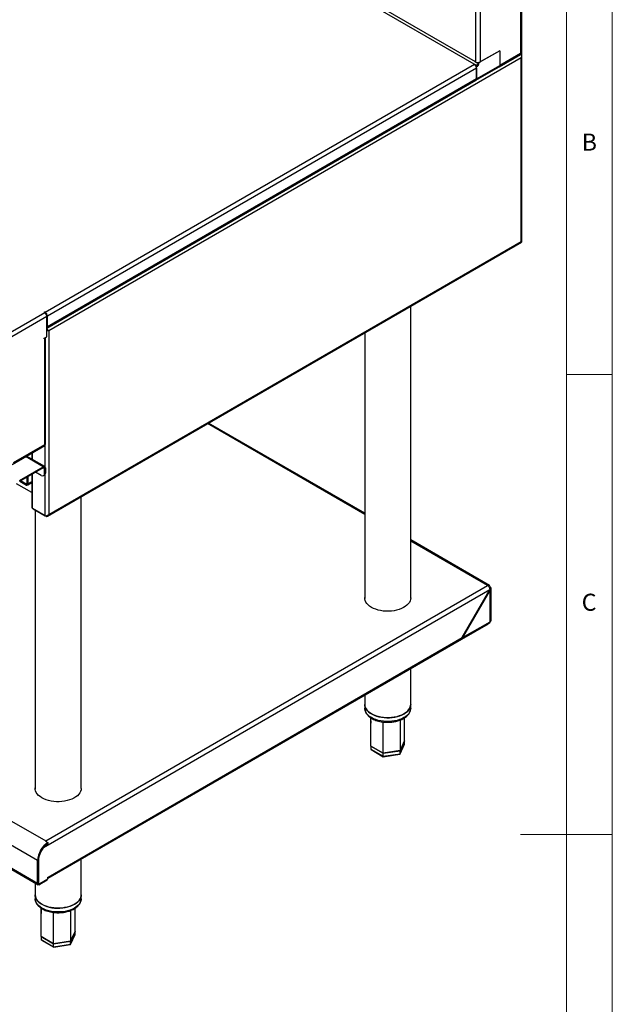
# Model space of a CAD drawing. Units: millimetres. Extents: x 5 to 415, y 5 to 292.
# Drawn here: x 351 to 415, y 130 to 237 of the extents above; entities that cross this region are included whole.
import ezdxf

# ---------------------------------------------------------------- set-up
doc = ezdxf.new("R2010")
doc.units = ezdxf.units.MM
doc.styles.add('SLDTEXTSTYLE0', font='TXT', dxfattribs={"width": 0.75})

msp = doc.modelspace()

# ---------------------------------------------------------------- linework, layer by layer
at = {"color": 7, "linetype": 'Continuous', "lineweight": 18}
for p, q in [((415, 5), (415, 292)), ((410, 287), (410, 50.813)), ((410, 198.5), (415, 198.5)), ((415, 148.5), (405, 148.5))]:
    msp.add_line(p, q, dxfattribs=at)
at = {"color": 7, "linetype": 'Continuous', "lineweight": 25}
for p, q in [((399.977, 232.218), (336.861, 268.654)), ((400.118, 232.463), (337.002, 268.899)), ((405.008, 243.778), (405.008, 233.375)), ((405.111, 233.375), (405.111, 243.901)), ((405.164, 213.212), (405.164, 243.923)), ((400.628, 242.014), (400.628, 232.455)), ((400.133, 232.593), (400.133, 241.461)), ((402.749, 233.679), (400.504, 232.383)), ((402.749, 233.679), (400.628, 232.455)), ((402.749, 233.679), (402.749, 232.071)), ((405.008, 233.375), (402.749, 232.071)), ((405.1, 233.258), (405.1, 233.37)), ((353.301, 205.256), (399.991, 232.21)), ((405.072, 232.889), (353.7, 203.233)), ((399.977, 232.218), (399.991, 232.21)), ((399.991, 232.227), (400.253, 232.076)), ((399.993, 232.208), (399.991, 232.227)), ((400.118, 232.602), (400.133, 232.593)), ((400.118, 232.463), (400.118, 232.602)), ((400.118, 232.446), (400.138, 232.455)), ((400.379, 232.295), (400.118, 232.446)), ((400.138, 232.452), (400.138, 232.591)), ((400.485, 232.343), (400.379, 232.295)), ((400.485, 232.343), (400.394, 232.396)), ((400.504, 232.383), (400.471, 232.402)), ((402.676, 231.91), (405.003, 233.253)), ((405.072, 212.949), (405.072, 232.889)), ((405.157, 212.955), (405.157, 233.12)), ((400.239, 231.781), (353.548, 204.827)), ((400.166, 230.461), (402.676, 231.91)), ((400.173, 232.013), (400.264, 231.96)), ((400.206, 231.943), (400.239, 231.924)), ((400.239, 230.621), (402.749, 232.071)), ((400.239, 230.621), (400.239, 231.924)), ((400.239, 231.781), (400.239, 230.621)), ((400.264, 231.96), (400.253, 232.076)), ((353.495, 203.519), (400.166, 230.461)), ((400.239, 230.621), (353.548, 203.668)), ((353.7, 183.293), (405.072, 212.949)), ((405.157, 213.208), (405.164, 213.212)), ((405.157, 213.208), (405.164, 213.212)), ((353.543, 183.104), (405.109, 212.872)), ((393.065, 174.203), (393.065, 205.919)), ((353.495, 204.797), (346.616, 200.825)), ((346.898, 201.56), (353.248, 205.225)), ((353.195, 205.256), (353.248, 205.287)), ((353.248, 205.225), (353.195, 205.256)), ((353.301, 205.256), (353.248, 205.287)), ((353.248, 205.287), (353.248, 205.225)), ((353.495, 202.596), (353.495, 204.797)), ((353.548, 203.668), (353.548, 204.827)), ((353.195, 202.423), (353.495, 202.596)), ((353.195, 202.361), (353.195, 202.423)), ((353.248, 202.392), (353.195, 202.361)), ((353.248, 190.895), (353.248, 202.392)), ((353.35, 190.935), (353.35, 202.512)), ((353.7, 203.233), (353.637, 203.27)), ((353.7, 203.233), (353.7, 183.293)), ((388.065, 203.033), (388.065, 174.136)), ((388.065, 183.405), (371.064, 193.219)), ((349.699, 188.728), (353.266, 190.787)), ((349.861, 188.94), (353.248, 190.895)), ((353.252, 188.478), (351.259, 189.628)), ((351.848, 189.968), (351.848, 189.288)), ((350.511, 186.972), (353.092, 188.462)), ((353.092, 188.364), (350.511, 186.874)), ((353.319, 188.331), (353.319, 187.776)), ((351.317, 187.339), (351.317, 186.547)), ((351.402, 187.388), (351.402, 186.596)), ((351.409, 186.6), (351.409, 187.392)), ((351.848, 187.645), (351.848, 184.038)), ((352.88, 187.523), (352.258, 187.882)), ((353.13, 187.498), (353.215, 187.547)), ((353.234, 187.727), (353.234, 188.282)), ((353.234, 187.727), (353.319, 187.776)), ((351.848, 185.669), (350.187, 186.628)), ((350.537, 186.889), (351.271, 186.466)), ((351.402, 186.596), (351.317, 186.547)), ((351.409, 186.6), (351.402, 186.604)), ((351.41, 186.492), (351.848, 186.745)), ((357.214, 153.507), (357.214, 185.224)), ((290.238, 184.238), (353.354, 147.802)), ((353.29, 183.135), (351.933, 183.919)), ((352.001, 183.88), (352.001, 183.88)), ((352.001, 183.88), (353.309, 183.125)), ((352.214, 183.757), (352.214, 153.44)), ((352.47, 145.667), (288.83, 182.405)), ((288.83, 179.956), (352.47, 143.217)), ((288.907, 179.786), (352.547, 143.048)), ((401.622, 175.578), (393.065, 180.518)), ((353.354, 147.802), (401.437, 175.56)), ((401.686, 175.1), (353.616, 147.349)), ((398.681, 169.894), (401.686, 175.1)), ((401.699, 175.092), (398.699, 169.897)), ((401.614, 175.36), (401.699, 175.409)), ((401.699, 175.092), (401.686, 175.1)), ((401.699, 171.628), (401.699, 175.092)), ((401.807, 171.779), (401.807, 175.248)), ((398.622, 169.727), (401.534, 171.408)), ((398.699, 169.897), (401.699, 171.628)), ((353.594, 143.741), (398.604, 169.725)), ((353.616, 143.879), (398.681, 169.894)), ((398.687, 169.904), (398.699, 169.897)), ((393.065, 162.633), (393.065, 166.527)), ((388.065, 163.641), (388.065, 162.633)), ((388.065, 162.633), (388.065, 162.224)), ((393.065, 162.224), (393.065, 162.633)), ((388.708, 161.197), (388.726, 160.608)), ((392.405, 158.676), (391.912, 157.614)), ((391.912, 157.609), (392.405, 158.671)), ((392.405, 158.671), (392.403, 158.672)), ((392.405, 158.345), (392.405, 158.671)), ((390.072, 157.329), (388.724, 158.107)), ((388.726, 158.106), (388.724, 158.102)), ((388.724, 158.102), (390.072, 157.324)), ((388.724, 158.102), (388.724, 157.775)), ((388.724, 157.775), (390.072, 156.998)), ((388.757, 157.723), (390.08, 156.959)), ((391.912, 157.614), (390.072, 157.329)), ((390.072, 157.324), (391.912, 157.609)), ((390.072, 156.998), (390.072, 157.324)), ((391.907, 157.257), (392.398, 158.316)), ((391.912, 157.282), (392.405, 158.345)), ((391.912, 157.282), (391.912, 157.609)), ((390.072, 156.998), (391.912, 157.282)), ((390.084, 156.958), (391.879, 157.236)), ((353.331, 147.789), (353.593, 147.638)), ((353.354, 147.775), (353.354, 147.802)), ((353.08, 147.076), (353.112, 147.058)), ((353.616, 147.349), (353.112, 147.058)), ((353.531, 147.398), (353.184, 147.198)), ((353.531, 147.398), (353.616, 147.349)), ((353.593, 147.638), (353.594, 147.541)), ((352.47, 143.217), (352.47, 145.667)), ((352.555, 145.716), (352.555, 143.266)), ((352.574, 145.728), (352.574, 143.277)), ((357.214, 141.937), (357.214, 145.831)), ((352.7, 143.172), (353.594, 143.688)), ((352.732, 143.164), (353.531, 143.625)), ((353.531, 143.528), (352.732, 143.066)), ((353.531, 143.625), (353.508, 143.639)), ((353.531, 143.528), (353.531, 143.625)), ((353.594, 143.866), (353.616, 143.879)), ((353.594, 143.688), (353.594, 143.866)), ((352.214, 143.24), (352.214, 141.937)), ((352.555, 143.288), (352.574, 143.277)), ((352.565, 143.215), (352.626, 143.18)), ((352.214, 141.937), (352.214, 141.528)), ((357.214, 141.528), (357.214, 141.937)), ((352.857, 140.501), (352.876, 139.912)), ((354.221, 136.633), (352.874, 137.411)), ((352.876, 137.41), (352.874, 137.406)), ((352.874, 137.406), (354.221, 136.628)), ((352.874, 137.406), (352.874, 137.079)), ((352.874, 137.079), (354.221, 136.302)), ((352.907, 137.027), (354.23, 136.263)), ((356.057, 136.561), (356.548, 137.62)), ((356.555, 137.98), (356.062, 136.918)), ((356.062, 136.913), (356.555, 137.975)), ((356.062, 136.586), (356.555, 137.649)), ((356.555, 137.975), (356.553, 137.976)), ((356.555, 137.649), (356.555, 137.975)), ((356.062, 136.918), (354.221, 136.633)), ((354.221, 136.628), (356.062, 136.913)), ((354.221, 136.302), (354.221, 136.628)), ((354.221, 136.302), (356.062, 136.586)), ((354.234, 136.262), (356.028, 136.54)), ((356.062, 136.586), (356.062, 136.913))]:
    msp.add_line(p, q, dxfattribs=at)
at = {"color": 8, "linetype": 'Continuous', "lineweight": 25}
for p, q in [((388.065, 183.28), (370.956, 193.156)), ((353.29, 188.441), (353.29, 190.898)), ((353.092, 188.462), (351.165, 189.574)), ((351.933, 189.239), (351.933, 190.017)), ((353.092, 188.364), (353.234, 188.282)), ((351.933, 183.919), (351.933, 187.694)), ((353.29, 183.135), (353.29, 187.632)), ((351.317, 186.547), (350.631, 186.943)), ((351.409, 186.6), (351.848, 186.853)), ((401.437, 175.56), (393.065, 180.393)), ((352.555, 145.739), (352.574, 145.728)), ((352.732, 143.164), (352.709, 143.177))]:
    msp.add_line(p, q, dxfattribs=at)
at = {"color": 7, "linetype": 'Continuous', "lineweight": 25, "flags": 128}
for points in [[(388.063, 174.156), (388.064, 174.171), (388.065, 174.175)], [(388.794, 173.184), (388.597, 173.312), (388.428, 173.452), (388.289, 173.603), (388.182, 173.763), (388.108, 173.928), (388.069, 174.098), (388.064, 174.269), (388.065, 174.273)], [(393.062, 174.205), (393.048, 174.055), (393, 173.887), (392.918, 173.722), (392.803, 173.565), (392.656, 173.416), (392.48, 173.279), (392.277, 173.154), (392.049, 173.045), (391.801, 172.951), (391.536, 172.875), (391.257, 172.818), (390.968, 172.781), (390.673, 172.763), (390.377, 172.765), (390.083, 172.788), (389.796, 172.831), (389.52, 172.893), (389.259, 172.973), (389.016, 173.071), (388.794, 173.184)], [(393.065, 162.633), (393.052, 162.489), (393.005, 162.32), (392.924, 162.156), (392.81, 161.998), (392.664, 161.849), (392.489, 161.711), (392.287, 161.586), (392.06, 161.476), (391.813, 161.382), (391.548, 161.306), (391.269, 161.248), (390.98, 161.21), (390.686, 161.191), (390.39, 161.193), (390.096, 161.215), (389.809, 161.257), (389.532, 161.318), (389.27, 161.398), (389.026, 161.495), (388.804, 161.608), (388.607, 161.735), (388.436, 161.875), (388.296, 162.026), (388.188, 162.185), (388.113, 162.351), (388.072, 162.52), (388.065, 162.633)], [(388.065, 162.633), (388.079, 162.477), (388.128, 162.309), (388.212, 162.145), (388.328, 161.988), (388.476, 161.839), (388.653, 161.702), (388.858, 161.578), (389.085, 161.469), (389.334, 161.376), (389.6, 161.301), (389.88, 161.245), (390.169, 161.208), (390.464, 161.191)], [(390.464, 161.191), (390.76, 161.194), (391.053, 161.217), (391.34, 161.261), (391.616, 161.323), (391.876, 161.404), (392.119, 161.502), (392.34, 161.616), (392.535, 161.745), (392.704, 161.885), (392.842, 162.037), (392.948, 162.196), (393.02, 162.362), (393.059, 162.532), (393.065, 162.633)], [(352.213, 153.46), (352.214, 153.475), (352.214, 153.479)], [(352.944, 152.488), (352.747, 152.616), (352.578, 152.757), (352.439, 152.907), (352.332, 153.067), (352.258, 153.232), (352.218, 153.402), (352.214, 153.573), (352.214, 153.577)], [(357.212, 153.509), (357.198, 153.359), (357.15, 153.191), (357.068, 153.026), (356.952, 152.869), (356.806, 152.72), (356.629, 152.583), (356.426, 152.458), (356.199, 152.349), (355.951, 152.255), (355.685, 152.18), (355.406, 152.122), (355.117, 152.085), (354.823, 152.067), (354.527, 152.07), (354.233, 152.092), (353.946, 152.135), (353.67, 152.197), (353.409, 152.277), (353.165, 152.375), (352.944, 152.488)], [(357.214, 141.937), (357.202, 141.793), (357.155, 141.624), (357.074, 141.46), (356.96, 141.302), (356.814, 141.153), (356.639, 141.015), (356.436, 140.89), (356.21, 140.78), (355.962, 140.686), (355.698, 140.61), (355.419, 140.552), (355.13, 140.514), (354.836, 140.495), (354.539, 140.497), (354.246, 140.519), (353.959, 140.561), (353.682, 140.622), (353.42, 140.702), (353.176, 140.799), (352.954, 140.912), (352.756, 141.04), (352.586, 141.18), (352.446, 141.33), (352.338, 141.489), (352.263, 141.655), (352.222, 141.824), (352.214, 141.937)], [(352.214, 141.937), (352.229, 141.781), (352.278, 141.613), (352.362, 141.449), (352.478, 141.292), (352.626, 141.143), (352.803, 141.006), (353.007, 140.882), (353.235, 140.773), (353.484, 140.68), (353.75, 140.605), (354.03, 140.549), (354.319, 140.512), (354.613, 140.495)], [(354.613, 140.495), (354.91, 140.498), (355.203, 140.521), (355.49, 140.565), (355.765, 140.627), (356.026, 140.708), (356.269, 140.806), (356.489, 140.92), (356.685, 141.049), (356.853, 141.189), (356.991, 141.341), (357.097, 141.5), (357.17, 141.666), (357.208, 141.836), (357.214, 141.937)]]:
    msp.add_lwpolyline(points, dxfattribs=at)
at = {"color": 8, "linetype": 'Continuous', "lineweight": 25, "flags": 128}
for points in [[(392.332, 161.204), (392.107, 161.088), (391.858, 160.989), (391.591, 160.908), (391.308, 160.847), (391.015, 160.805), (390.716, 160.784), (390.414, 160.784), (390.114, 160.805), (389.821, 160.847), (389.539, 160.908), (389.271, 160.989), (389.023, 161.088), (388.797, 161.204), (388.597, 161.334), (388.425, 161.478), (388.285, 161.632), (388.178, 161.795), (388.106, 161.964), (388.069, 162.137), (388.065, 162.224)], [(393.065, 162.224), (393.06, 162.137), (393.024, 161.964), (392.952, 161.795), (392.844, 161.632), (392.704, 161.478), (392.533, 161.334), (392.332, 161.204)], [(356.482, 140.508), (356.256, 140.392), (356.008, 140.293), (355.74, 140.212), (355.458, 140.151), (355.165, 140.109), (354.865, 140.088), (354.563, 140.088), (354.264, 140.109), (353.971, 140.151), (353.688, 140.212), (353.421, 140.293), (353.173, 140.392), (352.947, 140.508), (352.746, 140.638), (352.575, 140.782), (352.435, 140.936), (352.328, 141.099), (352.255, 141.268), (352.219, 141.441), (352.214, 141.528)], [(357.214, 141.528), (357.21, 141.441), (357.173, 141.268), (357.101, 141.099), (356.994, 140.936), (356.854, 140.782), (356.682, 140.638), (356.482, 140.508)]]:
    msp.add_lwpolyline(points, dxfattribs=at)
at = {"color": 7, "linetype": 'Continuous', "lineweight": 25}
for centre, radius, start, end in [((399.875, 232.394), 0.204, 300.06262, 304.86986), ((399.701, 231.757), 0.538, 2.60514, 57.39472), ((399.915, 232.463), 0.203, 355.11518, 359.93398), ((400.292, 232.869), 0.318, 239.97004, 241.02436), ((400.38, 232.934), 0.54, 243.33878, 297.33622), ((399.928, 232.409), 0.576, 302.60558, 357.39442), ((400.065, 232.33), 0.316, 306.47567, 353.52488), ((399.935, 232.406), 0.554, 306.47577, 353.52439), ((402.587, 232.047), 0.164, 303.12408, 8.18839), ((402.582, 232.05), 0.168, 304.13096, 7.18151), ((400.072, 230.6), 0.168, 304.13096, 7.18151), ((400.077, 230.598), 0.164, 303.12408, 8.18839), ((352.958, 204.772), 0.538, 2.60514, 57.39472), ((353.011, 204.803), 0.538, 2.60514, 57.39472), ((353.363, 203.652), 0.186, 315.39282, 4.72559), ((353.168, 202.56), 0.186, 295.26797, 344.61621), ((353.181, 188.353), 0.14, 350.78535, 129.20366), ((353.148, 188.296), 0.0873, 350.78558, 129.20385), ((353.018, 187.692), 0.218, 230.79663, 9.2142), ((353.084, 187.744), 0.236, 303.56085, 7.75128), ((351.993, 184.052), 0.146, 185.69725, 245.62249), ((401.539, 175.435), 0.162, 350.7866, 129.20264), ((401.622, 171.798), 0.186, 294.37589, 354.30338), ((398.531, 169.874), 0.17, 287.84317, 7.63638), ((398.514, 169.868), 0.169, 302.23422, 9.07743), ((354.146, 146.431), 1.583, 120.01131, 120.97338), ((353.11, 147.398), 0.472, 41.95804, 58.95141), ((354.947, 145.561), 2.479, 123.11071, 177.55099), ((354.848, 145.618), 2.295, 123.11088, 177.55083), ((353.212, 147.392), 0.319, 1.0433, 17.85384), ((353.124, 147.338), 0.491, 1.27345, 22.9792), ((353.378, 143.87), 0.238, 335.55131, 2.00356), ((352.63, 143.191), 0.162, 170.78561, 309.20443), ((352.663, 143.249), 0.109, 170.78705, 309.2022)]:
    msp.add_arc(centre, radius, start, end, dxfattribs=at)
for centre, major_axis, ratio, start_param, end_param in [((388.836, 157.793), (0.109, 0.034), 0.6979427, 2.9243189, 3.7097983), ((392.294, 158.327), (0.109, 0.034), 0.6979427, 5.7149797, 6.0659115), ((390.102, 157.062), (0.019, 0.104), 0.2184026, 2.2793732, 3.2183327), ((391.83, 157.329), (-0.0652, 0.0868), 0.565784, 2.8475789, 3.7865383), ((352.986, 137.097), (0.109, 0.034), 0.6979427, 2.9243189, 3.7097983), ((356.443, 137.632), (0.109, 0.034), 0.6979427, 5.7149797, 6.0659115), ((354.251, 136.366), (0.019, 0.104), 0.2184026, 2.2793732, 3.2183327), ((355.98, 136.634), (-0.0652, 0.0868), 0.565784, 2.8475789, 3.7865383)]:
    msp.add_ellipse(centre, major_axis=major_axis, ratio=ratio, start_param=start_param, end_param=end_param, dxfattribs=at)
for points, knots in [([(405.008, 233.375), (405.016, 233.348), (405.024, 233.32), (405.023, 233.298), (405.023, 233.294), (405.022, 233.291), (405.022, 233.287), (405.021, 233.282), (405.02, 233.279), (405.019, 233.276), (405.018, 233.273), (405.017, 233.271), (405.016, 233.268), (405.015, 233.266), (405.013, 233.263), (405.011, 233.261), (405.009, 233.258), (405.008, 233.257), (405.006, 233.255), (405.004, 233.254), (405.003, 233.254), (405.003, 233.253)], [0, 0, 0, 0, 0.4533158, 0.4812548, 0.5091956, 0.5371322, 0.5650733, 0.6209618, 0.6488979, 0.6768381, 0.7047806, 0.7327172, 0.7606533, 0.7885934, 0.8165305, 0.8724202, 0.9003597, 0.9282981, 0.9562396, 0.9841729, 1, 1, 1, 1]), ([(405.003, 233.323), (405.022, 233.306), (405.061, 233.272), (405.104, 233.191), (405.12, 233.087), (405.107, 232.982), (405.082, 232.915), (405.072, 232.889)], [0, 0, 0, 0, 0.1875041, 0.3801381, 0.5715518, 0.8310246, 1, 1, 1, 1]), ([(405.111, 233.375), (405.111, 233.375), (405.111, 233.375), (405.111, 233.374), (405.11, 233.374), (405.11, 233.374), (405.11, 233.374), (405.11, 233.373), (405.11, 233.373), (405.109, 233.373), (405.109, 233.373), (405.108, 233.373), (405.108, 233.372), (405.107, 233.372), (405.107, 233.372), (405.106, 233.372), (405.105, 233.371), (405.104, 233.371), (405.103, 233.371), (405.102, 233.371), (405.101, 233.371), (405.101, 233.37), (405.1, 233.37), (405.098, 233.37), (405.097, 233.37), (405.096, 233.37), (405.095, 233.37), (405.094, 233.37), (405.093, 233.369), (405.091, 233.369), (405.09, 233.369), (405.088, 233.369), (405.086, 233.369), (405.084, 233.369), (405.083, 233.369), (405.081, 233.369), (405.079, 233.369), (405.078, 233.369), (405.076, 233.369), (405.074, 233.369), (405.072, 233.369), (405.071, 233.369), (405.069, 233.369), (405.067, 233.369), (405.065, 233.369), (405.063, 233.369), (405.06, 233.369), (405.057, 233.369), (405.054, 233.37), (405.052, 233.37), (405.05, 233.37), (405.047, 233.37), (405.045, 233.37), (405.043, 233.37), (405.04, 233.371), (405.038, 233.371), (405.035, 233.371), (405.033, 233.371), (405.03, 233.372), (405.028, 233.372), (405.025, 233.372), (405.022, 233.373), (405.018, 233.373), (405.013, 233.374), (405.01, 233.374), (405.008, 233.375)], [0, 0, 0, 0, 0.0131687, 0.027853, 0.0425374, 0.0572227, 0.0719056, 0.0865927, 0.1012688, 0.1159568, 0.1306375, 0.1453271, 0.1600061, 0.1746894, 0.1893745, 0.2187444, 0.2334261, 0.2481087, 0.2627971, 0.2774716, 0.2921597, 0.3068424, 0.3215245, 0.3362086, 0.3508928, 0.3655814, 0.3802597, 0.3949445, 0.409629, 0.424309, 0.4389948, 0.4683611, 0.4830446, 0.4977297, 0.5124143, 0.5270932, 0.5417813, 0.5564596, 0.571147, 0.5858327, 0.6005081, 0.6151967, 0.6298755, 0.6445628, 0.6592454, 0.6739276, 0.6886173, 0.7179798, 0.7326625, 0.7473463, 0.7620334, 0.7767168, 0.7914002, 0.8060787, 0.820765, 0.8354468, 0.8501314, 0.8648145, 0.8795006, 0.8941851, 0.9088653, 0.9235545, 0.9529175, 0.9676021, 1, 1, 1, 1]), ([(405.011, 233.362), (405.019, 233.364), (405.033, 233.369), (405.04, 233.37), (405.044, 233.37)], [0, 0, 0, 0, 0.58016, 1, 1, 1, 1]), ([(405.072, 232.889), (405.096, 232.928), (405.14, 232.998), (405.161, 233.106), (405.151, 233.188), (405.119, 233.245), (405.085, 233.273), (405.072, 233.283)], [0, 0, 0, 0, 0.2793098, 0.5049239, 0.693059, 0.8809345, 1, 1, 1, 1]), ([(405.154, 212.955), (405.154, 212.953), (405.157, 212.941), (405.129, 212.94), (405.089, 212.946), (405.072, 212.949)], [0, 0, 0, 0, 0.1546643, 0.6332801, 1, 1, 1, 1]), ([(405.072, 212.949), (405.086, 212.93), (405.112, 212.896), (405.122, 212.876), (405.11, 212.874), (405.108, 212.874)], [0, 0, 0, 0, 0.5260414, 0.9509476, 1, 1, 1, 1]), ([(353.7, 203.233), (353.679, 203.256), (353.639, 203.298), (353.562, 203.362), (353.514, 203.401), (353.495, 203.416)], [0, 0, 0, 0, 0.43075976, 0.78553363, 1, 1, 1, 1]), ([(353.637, 203.27), (353.613, 203.284), (353.574, 203.307), (353.517, 203.34), (353.495, 203.353)], [0, 0, 0, 0, 0.6083092, 1, 1, 1, 1]), ([(353.495, 203.349), (353.504, 203.344), (353.544, 203.324), (353.592, 203.294), (353.624, 203.276), (353.637, 203.27)], [0, 0, 0, 0, 0.1431765, 0.670455, 1, 1, 1, 1]), ([(353.495, 203.297), (353.511, 203.291), (353.566, 203.271), (353.637, 203.247), (353.683, 203.237), (353.7, 203.233)], [0, 0, 0, 0, 0.19171283, 0.68122041, 1, 1, 1, 1]), ([(353.346, 190.935), (353.347, 190.928), (353.348, 190.911), (353.313, 190.897), (353.269, 190.896), (353.248, 190.895)], [0, 0, 0, 0, 0.2293491, 0.6295802, 1, 1, 1, 1]), ([(353.248, 190.895), (353.26, 190.871), (353.283, 190.823), (353.286, 190.789), (353.266, 190.788), (353.266, 190.788)], [0, 0, 0, 0, 0.4920069, 0.9792349, 1, 1, 1, 1]), ([(351.317, 186.547), (351.317, 186.546), (351.315, 186.544), (351.313, 186.541), (351.311, 186.539), (351.31, 186.537), (351.308, 186.535), (351.307, 186.533), (351.305, 186.531), (351.304, 186.529), (351.302, 186.527), (351.301, 186.525), (351.299, 186.523), (351.298, 186.521), (351.296, 186.519), (351.295, 186.517), (351.294, 186.515), (351.293, 186.514), (351.292, 186.512), (351.29, 186.51), (351.289, 186.508), (351.288, 186.507), (351.287, 186.505), (351.286, 186.503), (351.285, 186.502), (351.284, 186.5), (351.283, 186.499), (351.282, 186.497), (351.281, 186.495), (351.281, 186.494), (351.28, 186.493), (351.279, 186.491), (351.278, 186.49), (351.278, 186.489), (351.277, 186.487), (351.276, 186.486), (351.276, 186.485), (351.275, 186.484), (351.275, 186.483), (351.274, 186.481), (351.274, 186.48), (351.273, 186.479), (351.273, 186.478), (351.272, 186.477), (351.272, 186.476), (351.272, 186.476), (351.271, 186.475), (351.271, 186.474), (351.271, 186.473), (351.271, 186.472), (351.27, 186.471), (351.27, 186.471), (351.27, 186.47), (351.27, 186.47), (351.27, 186.469), (351.27, 186.468), (351.27, 186.468), (351.27, 186.467), (351.27, 186.467), (351.27, 186.467), (351.27, 186.466), (351.27, 186.466), (351.27, 186.466), (351.27, 186.466), (351.271, 186.466), (351.271, 186.465), (351.271, 186.465), (351.271, 186.465), (351.271, 186.465), (351.272, 186.465), (351.272, 186.466), (351.272, 186.466), (351.273, 186.466), (351.273, 186.466), (351.273, 186.466), (351.274, 186.467), (351.274, 186.467), (351.275, 186.467), (351.275, 186.468), (351.276, 186.468), (351.276, 186.469), (351.277, 186.47), (351.277, 186.47), (351.278, 186.471), (351.279, 186.472), (351.279, 186.472), (351.28, 186.473), (351.281, 186.474), (351.281, 186.475), (351.282, 186.476), (351.283, 186.477), (351.283, 186.478), (351.284, 186.479), (351.285, 186.48), (351.286, 186.481), (351.286, 186.482), (351.287, 186.484), (351.288, 186.485), (351.29, 186.488), (351.292, 186.491), (351.294, 186.495), (351.295, 186.498), (351.297, 186.5), (351.299, 186.504), (351.301, 186.508), (351.303, 186.513), (351.304, 186.515), (351.305, 186.516), (351.305, 186.517)], [0, 0, 0, 0, 0.0142686, 0.0214041, 0.0285398, 0.0428112, 0.0499468, 0.0570795, 0.0642152, 0.0713505, 0.085622, 0.0927551, 0.0998907, 0.1070264, 0.1212978, 0.1284311, 0.1355667, 0.1427025, 0.1498377, 0.1641062, 0.1712424, 0.1783779, 0.1855139, 0.1926492, 0.2069175, 0.2140533, 0.2211886, 0.2283248, 0.2425941, 0.2497287, 0.2568644, 0.2639998, 0.2711366, 0.285405, 0.2925395, 0.2996759, 0.3068103, 0.3139469, 0.3282161, 0.3353518, 0.3424859, 0.3496229, 0.36389, 0.3710254, 0.3781621, 0.3852978, 0.3924297, 0.4067026, 0.4138382, 0.4209735, 0.4281057, 0.4423791, 0.4495149, 0.4566484, 0.4637825, 0.4709176, 0.4851888, 0.4923252, 0.4994574, 0.5065947, 0.5137281, 0.5279998, 0.5351354, 0.5422682, 0.5494044, 0.5636759, 0.5708115, 0.5779423, 0.5850779, 0.5922155, 0.6064878, 0.613623, 0.6207549, 0.6278899, 0.6350253, 0.6492984, 0.6564301, 0.6635665, 0.6707011, 0.6849741, 0.6921063, 0.6992411, 0.7063759, 0.713515, 0.7277806, 0.7349189, 0.7420551, 0.7491894, 0.7634594, 0.7705947, 0.7777298, 0.784865, 0.7920008, 0.8062686, 0.8134045, 0.8205383, 0.827675, 0.8419423, 0.8562159, 0.8847608, 0.8990313, 0.9132993, 0.9275701, 0.9418415, 0.970384, 0.9846564, 0.9989269, 1, 1, 1, 1]), ([(351.287, 186.494), (351.288, 186.495), (351.29, 186.498), (351.308, 186.522), (351.342, 186.556), (351.379, 186.58), (351.399, 186.594)], [0, 0, 0, 0, 0.2365043, 0.4821067, 0.7106718, 1, 1, 1, 1]), ([(351.325, 186.537), (351.326, 186.537), (351.327, 186.535), (351.33, 186.532), (351.333, 186.528), (351.336, 186.525), (351.339, 186.522), (351.342, 186.519), (351.346, 186.516), (351.35, 186.512), (351.354, 186.509), (351.358, 186.506), (351.36, 186.504), (351.363, 186.502), (351.366, 186.5), (351.369, 186.498), (351.371, 186.497), (351.373, 186.496), (351.374, 186.495), (351.376, 186.494), (351.377, 186.494), (351.378, 186.493), (351.38, 186.493), (351.381, 186.492), (351.383, 186.492), (351.384, 186.491), (351.386, 186.49), (351.387, 186.49), (351.389, 186.49), (351.39, 186.49), (351.391, 186.489), (351.392, 186.489), (351.393, 186.489), (351.394, 186.489), (351.396, 186.489), (351.397, 186.489), (351.399, 186.489), (351.4, 186.489), (351.401, 186.489), (351.402, 186.489), (351.403, 186.489), (351.404, 186.49), (351.405, 186.49), (351.406, 186.49), (351.407, 186.49), (351.408, 186.491), (351.409, 186.491), (351.41, 186.492), (351.411, 186.493), (351.412, 186.493), (351.413, 186.494), (351.413, 186.494), (351.414, 186.495), (351.415, 186.495), (351.416, 186.496), (351.416, 186.497), (351.417, 186.498), (351.418, 186.499), (351.419, 186.5), (351.419, 186.501), (351.42, 186.502), (351.42, 186.503), (351.421, 186.504), (351.421, 186.505), (351.422, 186.506), (351.422, 186.508), (351.423, 186.509), (351.423, 186.511), (351.424, 186.512), (351.424, 186.513), (351.424, 186.514), (351.425, 186.516), (351.425, 186.517), (351.425, 186.518), (351.425, 186.52), (351.425, 186.521), (351.426, 186.523), (351.426, 186.525), (351.426, 186.527), (351.426, 186.529), (351.426, 186.53), (351.426, 186.532), (351.426, 186.534), (351.426, 186.535), (351.426, 186.537), (351.425, 186.539), (351.425, 186.541), (351.425, 186.543), (351.425, 186.546), (351.424, 186.548), (351.424, 186.55), (351.424, 186.552), (351.423, 186.553), (351.423, 186.555), (351.423, 186.557), (351.422, 186.559), (351.422, 186.562), (351.421, 186.565), (351.42, 186.568), (351.42, 186.57), (351.419, 186.572), (351.418, 186.574), (351.418, 186.576), (351.417, 186.578), (351.416, 186.581), (351.416, 186.583), (351.415, 186.585), (351.414, 186.588), (351.413, 186.591), (351.412, 186.594), (351.411, 186.597), (351.41, 186.599), (351.409, 186.6)], [0, 0, 0, 0, 0.0087563, 0.0235131, 0.0382669, 0.0530228, 0.0677777, 0.0825368, 0.0972916, 0.1120451, 0.1415602, 0.1563155, 0.1710751, 0.1858304, 0.2005865, 0.2153397, 0.2300949, 0.2374733, 0.2448487, 0.2522268, 0.2596033, 0.2669859, 0.2743614, 0.2817374, 0.2891144, 0.3038714, 0.3112506, 0.3186241, 0.3260016, 0.3333811, 0.3407593, 0.3481387, 0.3555153, 0.3628898, 0.3702692, 0.3850257, 0.3924016, 0.3997781, 0.4071576, 0.4145366, 0.4219134, 0.4292886, 0.4366668, 0.4440462, 0.4514234, 0.4588008, 0.4735563, 0.480933, 0.4883116, 0.4956886, 0.5030666, 0.5104455, 0.5178204, 0.525199, 0.5325743, 0.539956, 0.5547085, 0.5620854, 0.5694662, 0.5768439, 0.584221, 0.5915975, 0.5989739, 0.6063504, 0.6137294, 0.6211069, 0.635862, 0.6432418, 0.6506183, 0.6579964, 0.6653736, 0.6727502, 0.6801284, 0.6875067, 0.6948825, 0.7022608, 0.709637, 0.724393, 0.7317708, 0.7391471, 0.7465263, 0.7539044, 0.7612816, 0.7686579, 0.7760355, 0.7834144, 0.7907909, 0.8055466, 0.8129259, 0.820303, 0.8276801, 0.8350572, 0.8424343, 0.8498135, 0.8571909, 0.8645672, 0.8719448, 0.8867012, 0.8940784, 0.9014558, 0.9088327, 0.9162099, 0.9235893, 0.9309662, 0.9383433, 0.9457201, 0.9530976, 0.9604765, 0.9752311, 0.9826083, 0.9899874, 1, 1, 1, 1]), ([(353.7, 183.293), (353.67, 183.257), (353.614, 183.193), (353.512, 183.131), (353.415, 183.108), (353.34, 183.114), (353.303, 183.13), (353.29, 183.135)], [0, 0, 0, 0, 0.2806468, 0.511792, 0.7028757, 0.8942478, 1, 1, 1, 1]), ([(353.359, 183.096), (353.383, 183.087), (353.43, 183.069), (353.504, 183.081), (353.583, 183.125), (353.653, 183.199), (353.686, 183.265), (353.7, 183.293)], [0, 0, 0, 0, 0.1830142, 0.3660743, 0.551822, 0.8055724, 1, 1, 1, 1]), ([(401.437, 175.56), (401.465, 175.539), (401.521, 175.496), (401.596, 175.397), (401.652, 175.284), (401.682, 175.18), (401.685, 175.122), (401.686, 175.1)], [0, 0, 0, 0, 0.2150539, 0.4300934, 0.6449855, 0.8596419, 1, 1, 1, 1]), ([(401.672, 175.201), (401.676, 175.208), (401.691, 175.232), (401.687, 175.276), (401.662, 175.324), (401.629, 175.349), (401.614, 175.36)], [0, 0, 0, 0, 0.144341, 0.4498049, 0.7559714, 1, 1, 1, 1]), ([(401.699, 175.092), (401.725, 175.111), (401.778, 175.149), (401.812, 175.222), (401.805, 175.298), (401.762, 175.363), (401.717, 175.396), (401.699, 175.409)], [0, 0, 0, 0, 0.2143354, 0.4286846, 0.6431799, 0.8579024, 1, 1, 1, 1]), ([(401.699, 171.628), (401.698, 171.626), (401.697, 171.623), (401.695, 171.617), (401.694, 171.612), (401.692, 171.608), (401.69, 171.603), (401.689, 171.599), (401.687, 171.594), (401.686, 171.591), (401.684, 171.586), (401.682, 171.582), (401.68, 171.578), (401.678, 171.573), (401.676, 171.569), (401.674, 171.565), (401.673, 171.562), (401.671, 171.557), (401.669, 171.553), (401.666, 171.549), (401.664, 171.545), (401.662, 171.541), (401.66, 171.537), (401.658, 171.534), (401.656, 171.53), (401.653, 171.526), (401.651, 171.522), (401.648, 171.518), (401.646, 171.514), (401.643, 171.511), (401.641, 171.507), (401.638, 171.503), (401.635, 171.5), (401.633, 171.497), (401.631, 171.493), (401.628, 171.49), (401.625, 171.486), (401.622, 171.483), (401.619, 171.479), (401.616, 171.476), (401.614, 171.473), (401.611, 171.47), (401.608, 171.467), (401.605, 171.464), (401.602, 171.461), (401.599, 171.457), (401.596, 171.454), (401.593, 171.452), (401.59, 171.449), (401.587, 171.446), (401.583, 171.443), (401.58, 171.44), (401.577, 171.438), (401.573, 171.435), (401.57, 171.432), (401.566, 171.429), (401.563, 171.427), (401.56, 171.425), (401.557, 171.422), (401.553, 171.42), (401.549, 171.418), (401.546, 171.415), (401.542, 171.413), (401.538, 171.411), (401.536, 171.409), (401.534, 171.408), (401.534, 171.408)], [0, 0, 0, 0, 0.024201, 0.0363057, 0.060503, 0.0726152, 0.0847193, 0.108909, 0.1210183, 0.1331185, 0.1452087, 0.1694088, 0.1815207, 0.193629, 0.2178187, 0.2299179, 0.2420224, 0.2541263, 0.2783215, 0.2904319, 0.3025319, 0.3267288, 0.3388314, 0.3509388, 0.3630424, 0.3872391, 0.3993404, 0.4114319, 0.4356478, 0.4477315, 0.4598355, 0.4840381, 0.4961425, 0.5082473, 0.5203417, 0.5445511, 0.5566439, 0.5687502, 0.5929502, 0.6050503, 0.6171475, 0.6292508, 0.6534625, 0.6655547, 0.6776597, 0.7018596, 0.7139605, 0.7260552, 0.7381711, 0.7623733, 0.7744607, 0.7865654, 0.8107645, 0.8228699, 0.8349668, 0.8591768, 0.8712782, 0.8833735, 0.8954786, 0.9196862, 0.9317721, 0.9438751, 0.968078, 0.9801895, 0.9922811, 1, 1, 1, 1]), ([(388.065, 162.226), (388.071, 162.142), (388.082, 161.985), (388.165, 161.776), (388.262, 161.615), (388.351, 161.504), (388.423, 161.426), (388.486, 161.366), (388.554, 161.307), (388.66, 161.224), (388.815, 161.121), (389.034, 161.006), (389.287, 160.903), (389.565, 160.817), (389.856, 160.754), (390.145, 160.715), (390.422, 160.696), (390.713, 160.696), (391.056, 160.72), (391.464, 160.788), (391.903, 160.914), (392.16, 161.045), (392.291, 161.112)], [0, 0, 0, 0, 0.0674488, 0.1252747, 0.1715917, 0.2052782, 0.2263184, 0.2448965, 0.2649509, 0.2864761, 0.333567, 0.3839945, 0.4370188, 0.4921405, 0.5464379, 0.5976845, 0.645758, 0.6910465, 0.7493287, 0.8247861, 0.910762, 1, 1, 1, 1]), ([(392.291, 161.112), (392.367, 161.16), (392.513, 161.251), (392.681, 161.397), (392.8, 161.527), (392.892, 161.653), (392.974, 161.799), (393.044, 161.982), (393.055, 162.119), (393.06, 162.189)], [0, 0, 0, 0, 0.1699093, 0.3242656, 0.4533279, 0.5488405, 0.6727004, 0.83051, 1, 1, 1, 1]), ([(388.724, 158.107), (388.724, 158.869), (388.725, 159.895), (388.727, 160.921), (388.727, 161.184)], [0, 0, 0, 0, 0.74341666, 1, 1, 1, 1]), ([(390.072, 157.329), (390.072, 158.092), (390.072, 159.224), (390.072, 160.358), (390.073, 160.728)], [0, 0, 0, 0, 0.67337557, 1, 1, 1, 1]), ([(391.909, 160.934), (391.91, 160.426), (391.912, 159.319), (391.912, 158.213), (391.912, 157.614)], [0, 0, 0, 0, 0.458353, 1, 1, 1, 1]), ([(392.405, 158.676), (392.405, 159.439), (392.405, 160.275), (392.403, 161.111), (392.403, 161.185)], [0, 0, 0, 0, 0.9117786, 1, 1, 1, 1]), ([(353.112, 147.058), (353.062, 146.997), (352.966, 146.878), (352.844, 146.68), (352.743, 146.478), (352.667, 146.273), (352.595, 146.016), (352.582, 145.84), (352.574, 145.728)], [0, 0, 0, 0, 0.1568719, 0.3046355, 0.4523663, 0.597846, 0.7433845, 1, 1, 1, 1]), ([(352.574, 143.277), (352.578, 143.258), (352.585, 143.222), (352.612, 143.185), (352.651, 143.167), (352.683, 143.17), (352.7, 143.172)], [0, 0, 0, 0, 0.2663218, 0.5080629, 0.7455033, 1, 1, 1, 1]), ([(352.214, 141.53), (352.221, 141.446), (352.232, 141.289), (352.315, 141.08), (352.412, 140.919), (352.501, 140.808), (352.573, 140.73), (352.636, 140.67), (352.704, 140.611), (352.809, 140.528), (352.965, 140.425), (353.184, 140.31), (353.436, 140.207), (353.715, 140.121), (354.006, 140.058), (354.295, 140.019), (354.571, 140), (354.863, 140), (355.206, 140.024), (355.614, 140.092), (356.053, 140.218), (356.31, 140.349), (356.441, 140.416)], [0, 0, 0, 0, 0.06744864, 0.12527468, 0.1715916, 0.20527817, 0.22631824, 0.2448964, 0.26495083, 0.28647596, 0.33356695, 0.38399447, 0.43701869, 0.49214036, 0.54643772, 0.59768454, 0.64575778, 0.69104624, 0.74932869, 0.82478584, 0.91076176, 1, 1, 1, 1]), ([(356.441, 140.416), (356.517, 140.464), (356.663, 140.555), (356.831, 140.701), (356.949, 140.831), (357.042, 140.957), (357.124, 141.103), (357.194, 141.286), (357.205, 141.423), (357.21, 141.493)], [0, 0, 0, 0, 0.1699091, 0.3242654, 0.4533284, 0.5488402, 0.6727007, 0.8305095, 1, 1, 1, 1]), ([(352.874, 137.411), (352.874, 138.173), (352.874, 139.199), (352.877, 140.225), (352.877, 140.488)], [0, 0, 0, 0, 0.74341666, 1, 1, 1, 1]), ([(356.059, 140.238), (356.06, 139.73), (356.062, 138.623), (356.062, 137.517), (356.062, 136.918)], [0, 0, 0, 0, 0.458353, 1, 1, 1, 1]), ([(356.555, 137.98), (356.555, 138.743), (356.555, 139.579), (356.553, 140.415), (356.553, 140.489)], [0, 0, 0, 0, 0.9117786, 1, 1, 1, 1]), ([(354.221, 136.633), (354.221, 137.396), (354.221, 138.528), (354.222, 139.662), (354.222, 140.032)], [0, 0, 0, 0, 0.6733756, 1, 1, 1, 1])]:
    msp.add_open_spline(points, degree=3, knots=knots, dxfattribs=at)
at = {"color": 8, "linetype": 'Continuous', "lineweight": 25}
for points in [[(392.332, 161.204), (392.331, 161.184), (392.328, 161.155), (392.31, 161.127), (392.298, 161.116), (392.291, 161.112), (392.291, 161.112)], [(356.482, 140.508), (356.48, 140.489), (356.477, 140.459), (356.46, 140.431), (356.448, 140.42), (356.441, 140.416), (356.441, 140.416)]]:
    msp.add_open_spline(points, degree=3, knots=[0, 0, 0, 0, 0.4788627, 0.7366414, 0.9998923, 1, 1, 1, 1], dxfattribs=at)

# ---------------------------------------------------------------- texts
at = {"color": 7, "linetype": 'Continuous', "lineweight": 0, "char_height": 1.852, "attachment_point": 1, "style": 'SLDTEXTSTYLE0'}
for s, insert in [('B', (411.667, 224.668)), ('C', (411.667, 174.668))]:
    msp.add_mtext(s, dxfattribs=dict(at, insert=insert))

doc.saveas('drawing.dxf')
